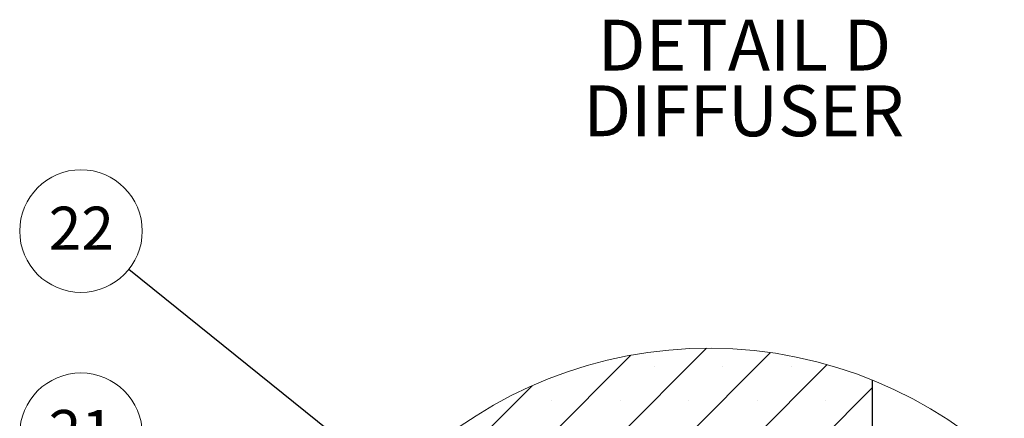
# Model space of a CAD drawing. Units: millimetres. Extents: x 10 to 588, y 4 to 410.
# Drawn here: x 133 to 230, y 85 to 124 of the extents above; entities that cross this region are included whole.
import ezdxf

# ---------------------------------------------------------------- set-up
doc = ezdxf.new("R2010")
doc.units = ezdxf.units.MM
doc.styles.add('SLDTEXTSTYLE1', font='ARIALBD.TTF', dxfattribs={"width": 0.948})
doc.styles.get("Standard").update_dxf_attribs({"font": 'ARIAL.TTF'})
doc.dimstyles.new('SLDDIMSTYLE1', dxfattribs={"dimtxt": 0, "dimasz": 0.948302, "dimexe": 0, "dimexo": 0.0625, "dimgap": 0, "dimtad": 0, "dimtih": 1, "dimtoh": 1, "dimdec": 0, "dimrnd": 1e-09, "dimzin": 0, "dimdsep": 46, "dimtxsty": 'Standard', "dimblk1": 'DOT', "dimblk2": 'DOT', "dimsah": 1, "dimcen": 0.09, "dimadec": 0, "dimazin": 0, "dimtfac": 0.948302, "dimtdec": 0, "dimtofl": 0, "dimtmove": 0, "dimatfit": 3, "dimldrblk": 'DOT', "dimfxl": 1, "dimfrac": 2, "dimtolj": 1, "dimtzin": 0, "dimarcsym": 0})

# ---------------------------------------------------------------- blocks, each defined once
blk = doc.blocks.new('SW_HATCH_6')
at = {"color": 0, "linetype": 'Continuous', "lineweight": 0}
for p, q in [((-23.74, 23.406), (-51.216, -4.07)), ((-16.314, 24.097), (-28.5, 11.911)), ((-10.01, 23.666), (-28.5, 5.176)), ((-4.45, 22.491), (-28.5, -1.559)), ((-28.174, 22.34), (-28.174, 22.34)), ((-21.439, 22.34), (-21.439, 22.34)), ((-14.704, 22.34), (-14.704, 22.34)), ((-7.969, 22.34), (-7.969, 22.34)), ((-33.477, 20.404), (-55.231, -1.349)), ((0, 20.206), (-24.275, -4.07)), ((-31.542, 18.972), (-31.542, 18.972)), ((-24.807, 18.972), (-24.807, 18.972)), ((-18.071, 18.972), (-18.071, 18.972)), ((-11.336, 18.972), (-11.336, 18.972)), ((-4.601, 18.972), (-4.601, 18.972))]:
    blk.add_line(p, q, dxfattribs=at)
blk = doc.blocks.new('SW_NOTE_61')
at = {"color": 0, "linetype": 'Continuous', "lineweight": 0, "char_height": 5, "attachment_point": 2, "style": 'SLDTEXTSTYLE1'}
for s, insert in [('DETAIL D ', (16.484, 6.445)), ('DIFFUSER', (16.415, -0.013))]:
    blk.add_mtext(s, dxfattribs=dict(at, insert=insert))
blk = doc.blocks.new('SW_NOTE_68')
at = {"color": 0, "linetype": 'Continuous', "lineweight": 0}
blk.add_circle((-4.698, 3.779), 6.029, dxfattribs=at)
at = {"color": 0, "linetype": 'Continuous', "lineweight": 0, "insert": (-4.659, 6.172), "char_height": 4.2333, "attachment_point": 2, "style": 'SLDTEXTSTYLE1'}
blk.add_mtext('22', dxfattribs=at)
blk = doc.blocks.new('_DOT')
at = {"color": 0, "linetype": 'ByBlock', "lineweight": -2}
blk.add_line((-0.5, 0), (-1, 0), dxfattribs=at)
at = {"color": 0, "linetype": 'ByBlock', "const_width": 0.5}
blk.add_lwpolyline([(-0.25, 0, 1), (0.25, 0, 1)], format="xyb", close=True, dxfattribs=at)
blk = doc.blocks.new('SW_NOTE_69')
at = {"color": 0, "linetype": 'Continuous', "lineweight": 0}
blk.add_circle((-5.599, 2.237), 6.029, dxfattribs=at)
at = {"color": 0, "linetype": 'Continuous', "lineweight": 0, "insert": (-5.56, 4.63), "char_height": 4.2333, "attachment_point": 2, "style": 'SLDTEXTSTYLE1'}
blk.add_mtext('21', dxfattribs=at)

msp = doc.modelspace()

# ---------------------------------------------------------------- linework, layer by layer
at = {"color": 7, "linetype": 'Continuous', "lineweight": 30}
msp.add_line((217.1283, 88.9157), (217.1283, 63.8774), dxfattribs=at)
at = {"color": 7, "linetype": 'Continuous', "lineweight": 0}
msp.add_arc((201.0547, 49.1943), 42.8503, 359.999993, 173.725704, dxfattribs=at)

# ---------------------------------------------------------------- block references
for name, p in [('SW_NOTE_61', (188.073, 117.907)), ('SW_NOTE_68', (143.9731, 99.7927)), ('SW_HATCH_6', (217.1283, 67.947)), ('SW_NOTE_69', (144.8742, 81.3447))]:
    msp.add_blockref(name, p, dxfattribs=at)

# ---------------------------------------------------------------- leaders
msp.add_leader([(204.42, 51.1658), (143.9731, 99.7927)], dimstyle='SLDDIMSTYLE1', dxfattribs=at)

doc.saveas('drawing.dxf')
